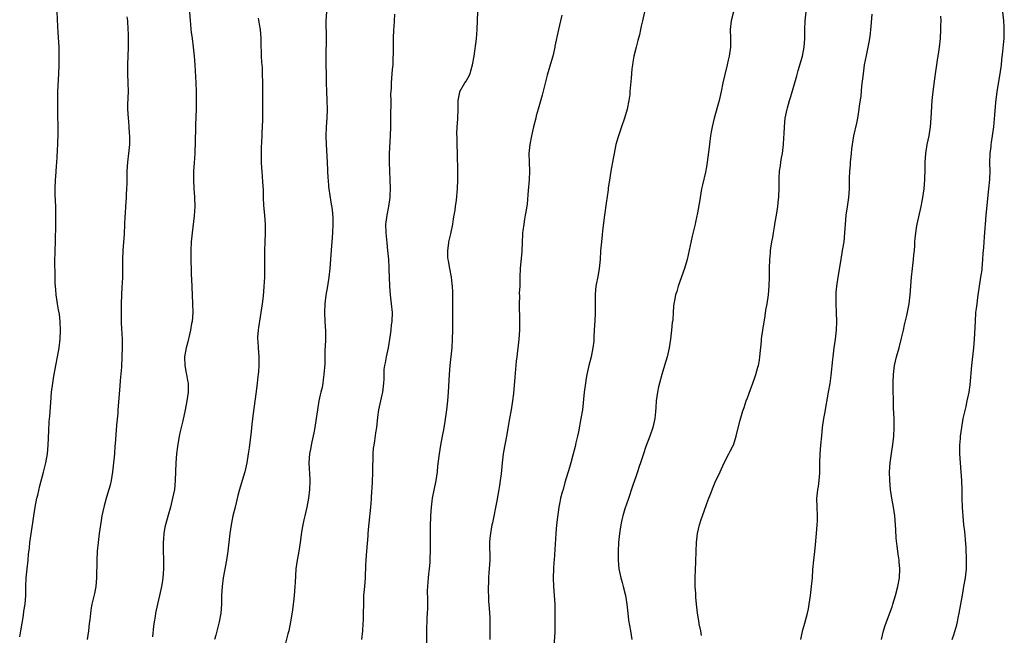
# Model space of a CAD drawing. Units: inches. Extents: x 2628000 to 2631000, y 1437000 to 1440000.
# Drawn here: x 2629712 to 2629934, y 1439312 to 1439451 of the extents above; entities that cross this region are included whole.
import ezdxf

# ---------------------------------------------------------------- set-up
doc = ezdxf.new("R2010")
doc.units = ezdxf.units.IN
doc.header["$MEASUREMENT"] = 0
doc.layers.add('LD26281437_10ft', color=71, linetype='Continuous')

msp = doc.modelspace()

# ---------------------------------------------------------------- linework, layer by layer
at = {"layer": 'LD26281437_10ft'}
for points, elevation in [([(2629749.9, 1439455), (2629750.16, 1439451), (2629750.25, 1439450.25), (2629750.34, 1439449), (2629750.44, 1439448.44), (2629750.61, 1439447), (2629750.9, 1439445), (2629751.11, 1439443), (2629751.24, 1439441), (2629751.45, 1439437), (2629751.54, 1439435), (2629751.57, 1439433), (2629751.54, 1439431), (2629751.43, 1439427.43), (2629751.39, 1439426.61), (2629751.25, 1439421), (2629751.12, 1439418.88), (2629750.97, 1439416.97), (2629750.93, 1439415), (2629751.05, 1439413), (2629751.19, 1439411.19), (2629751.21, 1439411), (2629751.23, 1439409), (2629751.09, 1439406.91), (2629750.62, 1439403), (2629750.45, 1439401), (2629750.38, 1439399), (2629750.36, 1439397), (2629750.38, 1439396.38), (2629750.39, 1439395), (2629750.44, 1439393.56), (2629750.52, 1439392.52), (2629750.65, 1439389), (2629750.74, 1439387), (2629750.79, 1439385), (2629750.62, 1439383), (2629750.53, 1439382.53), (2629750.25, 1439381), (2629750.01, 1439380.01), (2629749.66, 1439378.34), (2629749.29, 1439377), (2629748.94, 1439375), (2629748.98, 1439373), (2629749.32, 1439371.32), (2629749.37, 1439371), (2629749.62, 1439369.62), (2629749.71, 1439369), (2629749.72, 1439367.72), (2629749.71, 1439367), (2629749.42, 1439365), (2629749.05, 1439363), (2629748.52, 1439360.52), (2629747.93, 1439358.07), (2629747.72, 1439357), (2629747.3, 1439354.7), (2629747.1, 1439353), (2629746.97, 1439351), (2629746.82, 1439347), (2629746.62, 1439345), (2629746.23, 1439343), (2629745.71, 1439341), (2629745.18, 1439339.18), (2629744.59, 1439337), (2629744.48, 1439336.48), (2629744.22, 1439335), (2629744.17, 1439333.83), (2629744.07, 1439333), (2629744.06, 1439332.06), (2629744.17, 1439328.17), (2629744.15, 1439327), (2629744.05, 1439325.96), (2629744, 1439325), (2629743.83, 1439323.83), (2629743.69, 1439323), (2629743.28, 1439321), (2629742.81, 1439319), (2629742.38, 1439317), (2629742.27, 1439316.27), (2629742.06, 1439315), (2629741.93, 1439314.07), (2629741.64, 1439311.64)], 9930), ([(2629711.62, 1439311.63), (2629711.89, 1439313), (2629712.45, 1439316.45), (2629712.59, 1439317.41), (2629712.84, 1439319), (2629713, 1439321), (2629713.02, 1439323.02), (2629713.08, 1439325), (2629713.28, 1439327), (2629713.51, 1439329), (2629713.63, 1439330.37), (2629713.81, 1439331.81), (2629713.92, 1439333), (2629714.05, 1439333.95), (2629714.43, 1439336.43), (2629714.6, 1439337.4), (2629714.81, 1439339), (2629715.14, 1439341), (2629715.54, 1439343), (2629715.72, 1439343.72), (2629716.18, 1439345.82), (2629717, 1439348.9), (2629717.52, 1439351), (2629717.89, 1439353), (2629718.08, 1439355), (2629718.22, 1439358.22), (2629718.33, 1439360.33), (2629718.43, 1439361.57), (2629718.64, 1439364.64), (2629718.85, 1439367), (2629719.09, 1439369), (2629719.37, 1439370.63), (2629719.42, 1439371), (2629719.79, 1439373), (2629720.19, 1439375), (2629720.55, 1439377), (2629720.78, 1439379), (2629720.86, 1439381), (2629720.77, 1439383), (2629720.6, 1439384.6), (2629720.39, 1439385.61), (2629720.18, 1439387), (2629720.04, 1439388.04), (2629719.87, 1439389), (2629719.78, 1439390.22), (2629719.64, 1439391.64), (2629719.65, 1439394.35), (2629719.59, 1439395.59), (2629719.58, 1439397), (2629719.62, 1439398.38), (2629719.62, 1439399), (2629719.7, 1439401), (2629719.72, 1439402.28), (2629719.78, 1439403.78), (2629719.8, 1439406.2), (2629719.83, 1439407), (2629719.8, 1439409), (2629719.76, 1439410.24), (2629719.67, 1439411.67), (2629719.65, 1439413), (2629719.72, 1439415), (2629719.81, 1439415.81), (2629719.92, 1439418.08), (2629720.03, 1439419), (2629720.11, 1439420.11), (2629720.2, 1439421.8), (2629720.24, 1439423), (2629720.31, 1439425.69), (2629720.32, 1439427), (2629720.27, 1439429.73), (2629720.23, 1439431), (2629720.22, 1439433), (2629720.28, 1439435), (2629720.47, 1439439), (2629720.54, 1439441), (2629720.56, 1439443), (2629720.52, 1439445), (2629720.36, 1439448.36), (2629720.27, 1439449.73), (2629720.14, 1439453)], 9910), ([(2629781.02, 1439453), (2629780.89, 1439451), (2629780.95, 1439447), (2629780.86, 1439443), (2629780.89, 1439440.89), (2629780.95, 1439439), (2629780.96, 1439437), (2629781.01, 1439434.99), (2629781.12, 1439433), (2629781.17, 1439431), (2629781.11, 1439429), (2629780.98, 1439427), (2629780.89, 1439424.89), (2629780.93, 1439423), (2629781.22, 1439419), (2629781.36, 1439415.36), (2629781.39, 1439415), (2629781.51, 1439413.51), (2629781.58, 1439413), (2629782.02, 1439409.98), (2629782.3, 1439408.3), (2629782.44, 1439406.44), (2629782.46, 1439405), (2629782.38, 1439403), (2629782.22, 1439401), (2629782.18, 1439400.18), (2629782.08, 1439399), (2629782.04, 1439398.04), (2629781.79, 1439395), (2629781.56, 1439393), (2629781.26, 1439391), (2629780.91, 1439388.91), (2629780.66, 1439387), (2629780.57, 1439385), (2629780.64, 1439383), (2629780.78, 1439380.78), (2629780.8, 1439379), (2629780.74, 1439377.26), (2629780.7, 1439376.7), (2629780.65, 1439375), (2629780.63, 1439373.37), (2629780.47, 1439371), (2629780.26, 1439369.75), (2629780.18, 1439369), (2629780.03, 1439368.03), (2629779.78, 1439367), (2629779.59, 1439366.41), (2629779.34, 1439365), (2629779, 1439363), (2629778.73, 1439361), (2629778.43, 1439359), (2629778.21, 1439357.79), (2629777.74, 1439355.74), (2629777.58, 1439355), (2629777.51, 1439354.49), (2629777.21, 1439353), (2629777.08, 1439351), (2629777.26, 1439347.26), (2629777.26, 1439347), (2629777.24, 1439346.76), (2629777.21, 1439345), (2629777, 1439343), (2629776.59, 1439341), (2629776.11, 1439339), (2629775.93, 1439338.07), (2629775.68, 1439337), (2629775.41, 1439335.41), (2629775.32, 1439334.68), (2629775.09, 1439333), (2629774.77, 1439331), (2629774.4, 1439329), (2629774.13, 1439327), (2629773.94, 1439323.94), (2629773.91, 1439323), (2629773.72, 1439321), (2629773.56, 1439319.56), (2629773.25, 1439317.25), (2629772.9, 1439315), (2629772.5, 1439313), (2629772.3, 1439312.3), (2629771.78, 1439310.22)], 9950), ([(2629789.04, 1439311), (2629789.26, 1439313), (2629789.37, 1439314.63), (2629789.4, 1439315.4), (2629789.44, 1439317), (2629789.45, 1439319), (2629789.52, 1439321), (2629789.69, 1439323), (2629789.83, 1439325), (2629789.95, 1439327.95), (2629790.03, 1439329), (2629790.1, 1439330.1), (2629790.19, 1439331), (2629790.46, 1439334.46), (2629790.49, 1439335), (2629790.64, 1439336.64), (2629790.68, 1439337.32), (2629791.05, 1439341), (2629791.19, 1439342.81), (2629791.2, 1439343.2), (2629791.44, 1439346.56), (2629791.55, 1439349), (2629791.55, 1439350.45), (2629791.6, 1439351.6), (2629791.61, 1439353), (2629791.7, 1439354.3), (2629791.79, 1439355), (2629791.98, 1439355.98), (2629792.23, 1439357.77), (2629792.44, 1439359), (2629792.68, 1439361.32), (2629792.89, 1439363), (2629793.3, 1439365), (2629793.61, 1439366.39), (2629793.77, 1439367), (2629794.02, 1439369), (2629794.08, 1439369.92), (2629794.07, 1439371), (2629794.12, 1439372.12), (2629794.25, 1439373), (2629794.4, 1439373.6), (2629794.64, 1439375), (2629795.04, 1439377), (2629795.42, 1439379.43), (2629795.65, 1439381), (2629795.78, 1439382.22), (2629795.9, 1439383), (2629795.95, 1439385), (2629795.78, 1439387), (2629795.55, 1439389), (2629795.39, 1439391), (2629795.3, 1439393), (2629795.24, 1439394.76), (2629795.2, 1439395.2), (2629795.12, 1439397), (2629794.94, 1439399), (2629794.74, 1439400.74), (2629794.53, 1439403), (2629794.5, 1439405), (2629794.53, 1439405.47), (2629794.73, 1439407), (2629795.14, 1439409), (2629795.42, 1439411), (2629795.44, 1439411.44), (2629795.5, 1439413), (2629795.46, 1439415), (2629795.37, 1439417), (2629795.3, 1439419), (2629795.32, 1439421), (2629795.53, 1439425), (2629795.58, 1439427), (2629795.59, 1439430.41), (2629795.66, 1439431.66), (2629795.65, 1439433), (2629795.62, 1439434.38), (2629795.73, 1439435.73), (2629795.74, 1439437), (2629795.93, 1439439), (2629795.99, 1439439.99), (2629796.11, 1439441), (2629796.16, 1439441.84), (2629796.19, 1439444.19), (2629796.18, 1439445.82), (2629796.22, 1439447), (2629796.29, 1439449), (2629796.34, 1439449.66), (2629796.39, 1439451), (2629796.53, 1439452.53)], 9960), ([(2629803.72, 1439310.28), (2629803.77, 1439313), (2629803.85, 1439315.85), (2629803.91, 1439317), (2629803.94, 1439318.06), (2629803.94, 1439319.94), (2629803.91, 1439322.09), (2629803.95, 1439323), (2629804.06, 1439324.06), (2629804.1, 1439325), (2629804.17, 1439325.84), (2629804.33, 1439327), (2629804.46, 1439328.46), (2629804.53, 1439329.47), (2629804.56, 1439331), (2629804.54, 1439332.54), (2629804.57, 1439333.43), (2629804.54, 1439335), (2629804.54, 1439336.54), (2629804.62, 1439339), (2629804.76, 1439341), (2629805.04, 1439343), (2629805.83, 1439347), (2629806.13, 1439349), (2629806.26, 1439350.26), (2629806.53, 1439352.53), (2629806.6, 1439353), (2629806.93, 1439355), (2629807.32, 1439357), (2629807.57, 1439358.43), (2629807.68, 1439359), (2629807.82, 1439359.82), (2629808.26, 1439363), (2629808.49, 1439365), (2629808.66, 1439367), (2629808.88, 1439371), (2629809.03, 1439373), (2629809.45, 1439377), (2629809.58, 1439379), (2629809.6, 1439381), (2629809.6, 1439383.6), (2629809.64, 1439387), (2629809.65, 1439389), (2629809.6, 1439389.6), (2629809.55, 1439391), (2629809.46, 1439391.46), (2629809.29, 1439393), (2629808.91, 1439395), (2629808.67, 1439396.67), (2629808.6, 1439397), (2629808.53, 1439397.47), (2629808.5, 1439399), (2629808.74, 1439400.74), (2629808.75, 1439401), (2629809.17, 1439402.83), (2629809.62, 1439405), (2629809.79, 1439406.21), (2629809.95, 1439407), (2629810.13, 1439408.13), (2629810.23, 1439409), (2629810.42, 1439410.42), (2629810.69, 1439413), (2629810.79, 1439415), (2629810.77, 1439416.77), (2629810.79, 1439417.21), (2629810.68, 1439420.68), (2629810.68, 1439421), (2629810.6, 1439423), (2629810.57, 1439424.57), (2629810.54, 1439425.46), (2629810.59, 1439427), (2629810.73, 1439428.73), (2629810.73, 1439429), (2629810.83, 1439430.83), (2629810.85, 1439432.85), (2629810.84, 1439433), (2629811.17, 1439434.83), (2629811.22, 1439435), (2629812.37, 1439437), (2629812.63, 1439437.37), (2629813, 1439438.02), (2629813.51, 1439439), (2629813.7, 1439439.7), (2629814.11, 1439441), (2629814.43, 1439443), (2629814.95, 1439446.95), (2629815.14, 1439449), (2629815.29, 1439453)], 9970), ([(2629834.25, 1439452.25), (2629833.95, 1439451), (2629833.5, 1439449), (2629832.73, 1439445.27), (2629832.68, 1439445), (2629832.23, 1439443), (2629831.98, 1439442.02), (2629831, 1439438.69), (2629829.84, 1439434.16), (2629828.91, 1439431), (2629828.51, 1439429.49), (2629828.37, 1439429), (2629827.89, 1439427), (2629827.44, 1439425), (2629827.03, 1439423), (2629826.84, 1439421), (2629826.89, 1439419), (2629826.98, 1439417), (2629826.88, 1439415), (2629826.64, 1439412.64), (2629826.41, 1439409.59), (2629826.18, 1439408.18), (2629826.02, 1439407), (2629825.85, 1439406.15), (2629825.66, 1439405), (2629825.48, 1439403.48), (2629825.4, 1439403), (2629825.37, 1439402.63), (2629825.29, 1439401), (2629825.21, 1439398.79), (2629824.87, 1439395), (2629824.79, 1439393), (2629824.79, 1439392.79), (2629824.75, 1439391), (2629824.64, 1439389.36), (2629824.68, 1439388.68), (2629824.62, 1439387), (2629824.64, 1439385.36), (2629824.69, 1439384.69), (2629824.74, 1439383), (2629824.72, 1439381), (2629824.57, 1439379), (2629824.09, 1439375), (2629823.99, 1439374.01), (2629823.65, 1439370.35), (2629823.34, 1439366.66), (2629823.16, 1439365), (2629822.83, 1439363), (2629822.46, 1439361), (2629821.76, 1439357), (2629821.44, 1439355.44), (2629821.31, 1439354.69), (2629820.98, 1439353), (2629820.76, 1439351), (2629820.55, 1439348.55), (2629820.37, 1439347), (2629820.16, 1439345.84), (2629820.05, 1439345), (2629819.59, 1439342.41), (2629818.57, 1439337.43), (2629818.47, 1439337), (2629818.11, 1439335), (2629818.01, 1439333.99), (2629817.93, 1439333), (2629818, 1439329), (2629817.87, 1439327), (2629817.78, 1439326.22), (2629817.69, 1439325), (2629817.67, 1439323.67), (2629817.63, 1439323), (2629817.73, 1439319.73), (2629817.88, 1439318.12), (2629817.97, 1439315.97), (2629818.03, 1439315), (2629818.02, 1439311)], 9980), ([(2629852.96, 1439453), (2629852.54, 1439451), (2629852.25, 1439449.75), (2629852.12, 1439449), (2629851.84, 1439447.84), (2629851.49, 1439446.51), (2629851.07, 1439445), (2629850.61, 1439443), (2629850.38, 1439441.62), (2629850.25, 1439441), (2629850.15, 1439440.15), (2629850.03, 1439439), (2629849.99, 1439438.01), (2629849.73, 1439435.73), (2629849.7, 1439435), (2629849.64, 1439434.36), (2629849.44, 1439433), (2629849.04, 1439431), (2629848.49, 1439429), (2629847.82, 1439427), (2629847, 1439424.74), (2629846.51, 1439423), (2629846.09, 1439421), (2629845.87, 1439419.87), (2629845.38, 1439417), (2629845, 1439414.53), (2629844.8, 1439413.2), (2629844.75, 1439412.75), (2629844.28, 1439409.72), (2629843.91, 1439407), (2629843.49, 1439403.49), (2629843.42, 1439402.58), (2629843.23, 1439401), (2629843.05, 1439398.95), (2629842.94, 1439397), (2629842.75, 1439395), (2629842.48, 1439393.52), (2629841.98, 1439391), (2629841.89, 1439390.11), (2629841.82, 1439389), (2629841.85, 1439387.85), (2629841.82, 1439386.18), (2629841.82, 1439385), (2629841.72, 1439383), (2629841.7, 1439382.3), (2629841.54, 1439379.54), (2629841.53, 1439379), (2629841.5, 1439378.5), (2629841.32, 1439377), (2629840.92, 1439375), (2629840.43, 1439373), (2629839.97, 1439371), (2629839.82, 1439370.18), (2629839.62, 1439369), (2629839.36, 1439367), (2629838.93, 1439363), (2629838.61, 1439361), (2629838.03, 1439358.03), (2629837.84, 1439357), (2629837.49, 1439355.49), (2629837.32, 1439354.68), (2629836.76, 1439352.76), (2629836.29, 1439351), (2629836.03, 1439349.97), (2629835, 1439346.54), (2629834.55, 1439345), (2629834.37, 1439344.37), (2629834.01, 1439343), (2629833.86, 1439342.14), (2629833.6, 1439341), (2629833.27, 1439338.73), (2629833.07, 1439337), (2629832.9, 1439335), (2629832.52, 1439329), (2629832.5, 1439328.5), (2629832.4, 1439327), (2629832.32, 1439325), (2629832.39, 1439323), (2629832.57, 1439321), (2629832.7, 1439319), (2629832.73, 1439316.73), (2629832.72, 1439315), (2629832.67, 1439312.67), (2629832.51, 1439309.49)], 9990), ([(2629873.14, 1439453), (2629872.58, 1439451), (2629872.39, 1439449), (2629872.45, 1439447), (2629872.42, 1439445), (2629872.15, 1439443), (2629871.91, 1439442.09), (2629871.67, 1439441), (2629871.13, 1439438.87), (2629870.74, 1439437), (2629870.36, 1439435), (2629869.89, 1439433), (2629868.76, 1439429), (2629868.28, 1439427), (2629868.1, 1439425.9), (2629867.93, 1439425), (2629867.76, 1439423.76), (2629867.61, 1439422.39), (2629867.18, 1439419), (2629867, 1439417.93), (2629866.78, 1439416.78), (2629866.09, 1439413.91), (2629865.91, 1439413), (2629865.56, 1439411), (2629865.5, 1439410.5), (2629865, 1439407.53), (2629864.56, 1439405.44), (2629864.43, 1439405), (2629863.75, 1439402.25), (2629863.13, 1439399.13), (2629862.63, 1439397), (2629862.01, 1439395), (2629860.63, 1439391), (2629860.27, 1439389.73), (2629860.03, 1439389), (2629859.76, 1439387.76), (2629859.63, 1439387), (2629859.57, 1439386.43), (2629859.44, 1439385), (2629859.37, 1439383.37), (2629859.32, 1439383), (2629859.27, 1439382.73), (2629859.13, 1439381), (2629858.86, 1439379), (2629858.54, 1439377), (2629858.12, 1439375), (2629857.55, 1439373), (2629856.91, 1439371), (2629856.35, 1439369), (2629856.18, 1439368.18), (2629855.94, 1439367), (2629855.66, 1439365), (2629855.55, 1439363.55), (2629855.44, 1439362.56), (2629855.3, 1439361), (2629854.89, 1439359), (2629854.2, 1439357), (2629853.32, 1439354.68), (2629852.75, 1439353), (2629852.11, 1439351), (2629851.8, 1439350.2), (2629851.44, 1439349), (2629851, 1439347.8), (2629850.72, 1439347), (2629850.24, 1439345.76), (2629849.28, 1439342.72), (2629848.57, 1439340.57), (2629848.08, 1439339), (2629847.88, 1439338.12), (2629847.6, 1439337), (2629847.32, 1439335), (2629847.14, 1439333), (2629847.02, 1439331), (2629847.01, 1439329), (2629847.21, 1439327), (2629847.63, 1439325), (2629847.94, 1439323.94), (2629848.18, 1439323), (2629848.67, 1439321), (2629848.98, 1439319), (2629849.18, 1439317), (2629849.38, 1439315.38), (2629849.84, 1439313), (2629850.12, 1439311)], 10000), ([(2629865.91, 1439311.91), (2629865.75, 1439313), (2629865.39, 1439314.61), (2629865.28, 1439315.28), (2629864.96, 1439317), (2629864.75, 1439319), (2629864.61, 1439320.61), (2629864.58, 1439321.42), (2629864.48, 1439323), (2629864.46, 1439325), (2629864.6, 1439328.6), (2629864.66, 1439331), (2629864.76, 1439333), (2629865, 1439335), (2629865.47, 1439337), (2629865.82, 1439338.18), (2629866.1, 1439339), (2629867, 1439341.59), (2629867.4, 1439342.6), (2629867.89, 1439343.89), (2629868.54, 1439345.46), (2629869, 1439346.65), (2629870.13, 1439349), (2629871.04, 1439351), (2629872.08, 1439353), (2629872.38, 1439353.62), (2629873, 1439354.79), (2629873.09, 1439355), (2629873.71, 1439357), (2629873.95, 1439358.05), (2629874.67, 1439360.67), (2629874.8, 1439361.2), (2629875.25, 1439362.75), (2629875.52, 1439363.52), (2629875.98, 1439365), (2629876.26, 1439365.74), (2629877, 1439367.56), (2629877.5, 1439369), (2629877.9, 1439370.1), (2629878.18, 1439371), (2629878.65, 1439372.65), (2629878.77, 1439373), (2629879, 1439374.22), (2629879.12, 1439375), (2629879.46, 1439378.54), (2629879.49, 1439379), (2629879.56, 1439379.56), (2629879.76, 1439381), (2629880.29, 1439384.29), (2629880.46, 1439385.54), (2629880.71, 1439387), (2629881.02, 1439389), (2629881.21, 1439391), (2629881.25, 1439393), (2629881.25, 1439395), (2629881.33, 1439397), (2629881.5, 1439398.5), (2629881.53, 1439399), (2629881.59, 1439399.59), (2629881.81, 1439401), (2629881.99, 1439402.01), (2629882.15, 1439403), (2629882.42, 1439404.42), (2629882.57, 1439405.43), (2629882.87, 1439407), (2629883.19, 1439409), (2629883.34, 1439410.66), (2629883.39, 1439411), (2629883.41, 1439411.41), (2629883.43, 1439413), (2629883.43, 1439415), (2629883.44, 1439415.44), (2629883.57, 1439417), (2629883.79, 1439418.21), (2629883.87, 1439419), (2629884.02, 1439420.02), (2629884.2, 1439421), (2629884.43, 1439423), (2629884.54, 1439424.54), (2629884.57, 1439425.43), (2629884.65, 1439427), (2629884.84, 1439429), (2629885.23, 1439431), (2629885.31, 1439431.31), (2629885.8, 1439433), (2629886.11, 1439433.89), (2629887.44, 1439438.56), (2629887.77, 1439439.77), (2629888.72, 1439443), (2629889.15, 1439445), (2629889.3, 1439447), (2629889.3, 1439449), (2629889.37, 1439451), (2629889.55, 1439453)], 10010), ([(2629888.34, 1439311), (2629888.79, 1439313.21), (2629889.25, 1439314.75), (2629889.86, 1439317), (2629890.06, 1439317.94), (2629890.24, 1439319), (2629890.54, 1439321), (2629890.81, 1439323), (2629890.99, 1439324.99), (2629891.11, 1439326.89), (2629891.3, 1439329), (2629891.59, 1439331.59), (2629891.9, 1439335), (2629891.97, 1439335.97), (2629892.08, 1439337), (2629892.11, 1439337.89), (2629892.12, 1439339), (2629892.03, 1439341), (2629892, 1439343), (2629892.11, 1439344.11), (2629892.23, 1439345), (2629892.37, 1439345.63), (2629892.52, 1439347), (2629892.63, 1439348.63), (2629892.67, 1439349), (2629892.69, 1439351), (2629892.76, 1439353), (2629892.91, 1439355), (2629893.09, 1439357.09), (2629893.29, 1439359), (2629893.6, 1439361), (2629893.81, 1439362.19), (2629894.59, 1439367), (2629894.96, 1439368.96), (2629895.24, 1439370.76), (2629895.63, 1439374.37), (2629895.69, 1439375), (2629895.93, 1439377), (2629896.2, 1439379), (2629896.42, 1439381), (2629896.5, 1439383), (2629896.46, 1439385), (2629896.37, 1439387), (2629896.38, 1439388.38), (2629896.36, 1439389), (2629896.39, 1439389.61), (2629896.5, 1439391), (2629896.79, 1439393), (2629897.46, 1439397), (2629897.82, 1439399), (2629898.13, 1439401), (2629898.31, 1439403), (2629898.44, 1439405), (2629898.65, 1439407), (2629898.95, 1439408.95), (2629899.23, 1439411), (2629899.35, 1439413), (2629899.38, 1439414.62), (2629899.36, 1439415.36), (2629899.44, 1439417), (2629899.59, 1439418.41), (2629899.62, 1439419), (2629899.84, 1439421), (2629899.93, 1439422.07), (2629900.05, 1439423), (2629900.36, 1439425), (2629901, 1439427.85), (2629901.27, 1439429), (2629901.59, 1439431), (2629901.66, 1439431.66), (2629901.98, 1439434.02), (2629902.19, 1439436.19), (2629902.52, 1439439), (2629902.79, 1439441), (2629903.18, 1439443.18), (2629903.81, 1439446.19), (2629903.95, 1439447), (2629904.09, 1439448.09), (2629904.23, 1439449), (2629904.3, 1439449.7), (2629904.52, 1439452.52)], 10020), ([(2629906.62, 1439311), (2629907.1, 1439313), (2629907.55, 1439314.45), (2629909, 1439318.42), (2629909.2, 1439319), (2629909.81, 1439321), (2629910.34, 1439323), (2629910.68, 1439325), (2629910.76, 1439327), (2629910.62, 1439328.62), (2629910.6, 1439329), (2629910.37, 1439330.37), (2629910.3, 1439331), (2629910.12, 1439332.12), (2629909.94, 1439333.94), (2629909.82, 1439335.82), (2629909.78, 1439337), (2629909.62, 1439339), (2629909.33, 1439341), (2629908.97, 1439343), (2629908.66, 1439345), (2629908.47, 1439347), (2629908.45, 1439349), (2629908.59, 1439351), (2629908.87, 1439353.13), (2629909.17, 1439355.17), (2629909.37, 1439357), (2629909.47, 1439359), (2629909.44, 1439361), (2629909.36, 1439363.36), (2629909.27, 1439369.27), (2629909.31, 1439371), (2629909.56, 1439373), (2629910.04, 1439375), (2629910.61, 1439377), (2629911.17, 1439379.17), (2629911.57, 1439381), (2629911.81, 1439382.19), (2629912.36, 1439384.36), (2629912.86, 1439387), (2629913.1, 1439389), (2629913.43, 1439393), (2629913.63, 1439395), (2629913.85, 1439397), (2629913.94, 1439398.06), (2629914.04, 1439399), (2629914.13, 1439400.13), (2629914.18, 1439401), (2629914.25, 1439401.75), (2629914.35, 1439403), (2629914.59, 1439404.59), (2629914.67, 1439405), (2629915.56, 1439409), (2629915.79, 1439410.21), (2629915.97, 1439411), (2629916.27, 1439413), (2629916.41, 1439415), (2629916.47, 1439417.53), (2629916.48, 1439419), (2629916.64, 1439421), (2629916.97, 1439423), (2629917.37, 1439425), (2629917.69, 1439427), (2629917.87, 1439429), (2629918.11, 1439433), (2629918.31, 1439435), (2629918.85, 1439439), (2629919.13, 1439441), (2629919.38, 1439442.62), (2629919.48, 1439443.48), (2629919.71, 1439445), (2629919.93, 1439447), (2629920.05, 1439449), (2629920.07, 1439449.93), (2629920.08, 1439451), (2629920.06, 1439452.06)], 10030), ([(2629922.63, 1439311), (2629923, 1439312.09), (2629923.64, 1439314.36), (2629923.78, 1439315), (2629923.96, 1439315.96), (2629924.18, 1439317), (2629924.9, 1439321.1), (2629925.27, 1439323), (2629925.62, 1439325), (2629925.81, 1439327), (2629925.85, 1439329), (2629925.79, 1439331.79), (2629925.65, 1439333.65), (2629925.45, 1439335.45), (2629925.26, 1439337), (2629925.06, 1439338.94), (2629924.91, 1439340.91), (2629924.84, 1439343), (2629924.83, 1439344.83), (2629924.78, 1439347), (2629924.65, 1439349), (2629924.47, 1439351), (2629924.35, 1439353), (2629924.37, 1439355), (2629924.47, 1439356.47), (2629924.51, 1439357), (2629924.76, 1439359), (2629925.12, 1439361), (2629925.44, 1439362.56), (2629925.75, 1439363.75), (2629926.01, 1439365), (2629926.31, 1439366.31), (2629926.42, 1439367), (2629926.65, 1439368.65), (2629927.05, 1439373), (2629927.48, 1439377), (2629927.64, 1439379), (2629927.84, 1439383), (2629927.99, 1439385), (2629928.11, 1439385.89), (2629928.22, 1439387), (2629928.38, 1439388.38), (2629928.57, 1439389.43), (2629928.78, 1439391), (2629929.11, 1439393), (2629929.35, 1439394.65), (2629929.39, 1439395), (2629929.57, 1439397), (2629929.64, 1439398.36), (2629929.74, 1439399.74), (2629929.88, 1439402.12), (2629930.07, 1439404.07), (2629930.13, 1439405), (2629930.32, 1439407), (2629930.93, 1439413), (2629931.1, 1439415.1), (2629931.16, 1439417), (2629931.13, 1439418.87), (2629931.19, 1439421), (2629931.4, 1439422.6), (2629931.42, 1439423), (2629931.48, 1439423.48), (2629931.72, 1439425), (2629931.99, 1439427), (2629932.28, 1439429.72), (2629932.51, 1439432.51), (2629932.8, 1439435), (2629933.48, 1439439), (2629933.74, 1439441), (2629933.85, 1439442.15), (2629934.08, 1439444.08), (2629934.3, 1439446.3), (2629934.36, 1439447), (2629934.4, 1439448.4), (2629934.39, 1439449), (2629934.34, 1439449.66), (2629934.27, 1439451), (2629934.07, 1439453)], 10040), ([(2629735.87, 1439451.87), (2629735.99, 1439451), (2629736.12, 1439449), (2629736.14, 1439448.14), (2629736.15, 1439447), (2629736.13, 1439445), (2629736.03, 1439441), (2629736.03, 1439440.03), (2629736.05, 1439439), (2629736.12, 1439437), (2629736.14, 1439435), (2629736.04, 1439432.04), (2629736.03, 1439431), (2629736.13, 1439429), (2629736.23, 1439428.23), (2629736.33, 1439427), (2629736.42, 1439425.58), (2629736.49, 1439425), (2629736.49, 1439424.49), (2629736.48, 1439423), (2629736.28, 1439421), (2629736.04, 1439419), (2629735.89, 1439417), (2629735.84, 1439415.85), (2629735.83, 1439414.17), (2629735.78, 1439413), (2629735.69, 1439411.69), (2629735.68, 1439411), (2629735.53, 1439409), (2629735.47, 1439407.47), (2629735.38, 1439406.62), (2629735.35, 1439405), (2629735.26, 1439402.74), (2629734.93, 1439399), (2629734.88, 1439397), (2629734.9, 1439395), (2629734.87, 1439392.87), (2629734.76, 1439390.76), (2629734.65, 1439389), (2629734.56, 1439387), (2629734.55, 1439384.55), (2629734.62, 1439382.62), (2629734.78, 1439379), (2629734.82, 1439377), (2629734.77, 1439375), (2629734.63, 1439372.63), (2629734.38, 1439369.62), (2629734.31, 1439368.31), (2629733.85, 1439363), (2629733.8, 1439362.2), (2629733.55, 1439359.55), (2629733.24, 1439355.24), (2629733.18, 1439354.82), (2629733.06, 1439353), (2629732.88, 1439351), (2629732.65, 1439349), (2629732.3, 1439347), (2629732.06, 1439345.94), (2629731.8, 1439345), (2629731.27, 1439343.27), (2629730.71, 1439341.29), (2629730.64, 1439341), (2629730.21, 1439339), (2629730.03, 1439337.97), (2629729.88, 1439337), (2629729.6, 1439335), (2629729.35, 1439333), (2629729.17, 1439331), (2629729.07, 1439329), (2629728.98, 1439325.02), (2629728.82, 1439323), (2629728.56, 1439321.44), (2629727.98, 1439319), (2629727.81, 1439318.19), (2629727.61, 1439317), (2629727.46, 1439315.46), (2629727.34, 1439314.66), (2629727.19, 1439313), (2629726.89, 1439311)], 9920), ([(2629765.58, 1439451.58), (2629765.79, 1439450.21), (2629766, 1439449), (2629766.16, 1439447), (2629766.21, 1439445), (2629766.25, 1439444.25), (2629766.28, 1439443), (2629766.36, 1439441.64), (2629766.45, 1439440.45), (2629766.52, 1439439), (2629766.55, 1439437), (2629766.58, 1439433.42), (2629766.58, 1439430.58), (2629766.54, 1439429), (2629766.55, 1439428.55), (2629766.43, 1439425.57), (2629766.43, 1439425), (2629766.29, 1439422.29), (2629766.26, 1439420.26), (2629766.29, 1439419), (2629766.37, 1439417.63), (2629766.38, 1439417), (2629766.58, 1439414.58), (2629766.69, 1439412.69), (2629766.74, 1439411), (2629766.81, 1439409.19), (2629766.99, 1439407), (2629767.13, 1439405), (2629767.14, 1439402.86), (2629767.07, 1439401), (2629767.02, 1439399.02), (2629767.04, 1439395), (2629767, 1439393), (2629766.89, 1439390.89), (2629766.69, 1439388.69), (2629766.46, 1439387), (2629766.17, 1439385), (2629766, 1439384), (2629765.65, 1439381.65), (2629765.57, 1439381), (2629765.46, 1439379.46), (2629765.45, 1439379), (2629765.49, 1439378.51), (2629765.55, 1439377), (2629765.72, 1439375), (2629765.75, 1439373.75), (2629765.74, 1439373), (2629765.66, 1439371.66), (2629765.58, 1439371), (2629765.5, 1439370.5), (2629765.36, 1439369), (2629765.14, 1439367.14), (2629764.36, 1439361.64), (2629764.05, 1439359), (2629763.96, 1439358.04), (2629763.66, 1439355.66), (2629763.58, 1439354.42), (2629763.35, 1439353), (2629762.99, 1439351), (2629762.54, 1439349), (2629761.99, 1439347), (2629761.39, 1439345), (2629761, 1439343.62), (2629760.37, 1439341), (2629759.87, 1439339), (2629759.44, 1439337), (2629759.14, 1439335), (2629758.69, 1439331), (2629758.4, 1439329), (2629757.68, 1439325), (2629757.41, 1439323), (2629757.29, 1439321), (2629757.26, 1439319), (2629757.13, 1439317), (2629756.76, 1439315), (2629755.99, 1439311.99), (2629755.72, 1439311)], 9940)]:
    msp.add_lwpolyline(points, dxfattribs=dict(at, elevation=elevation))

doc.saveas('drawing.dxf')
